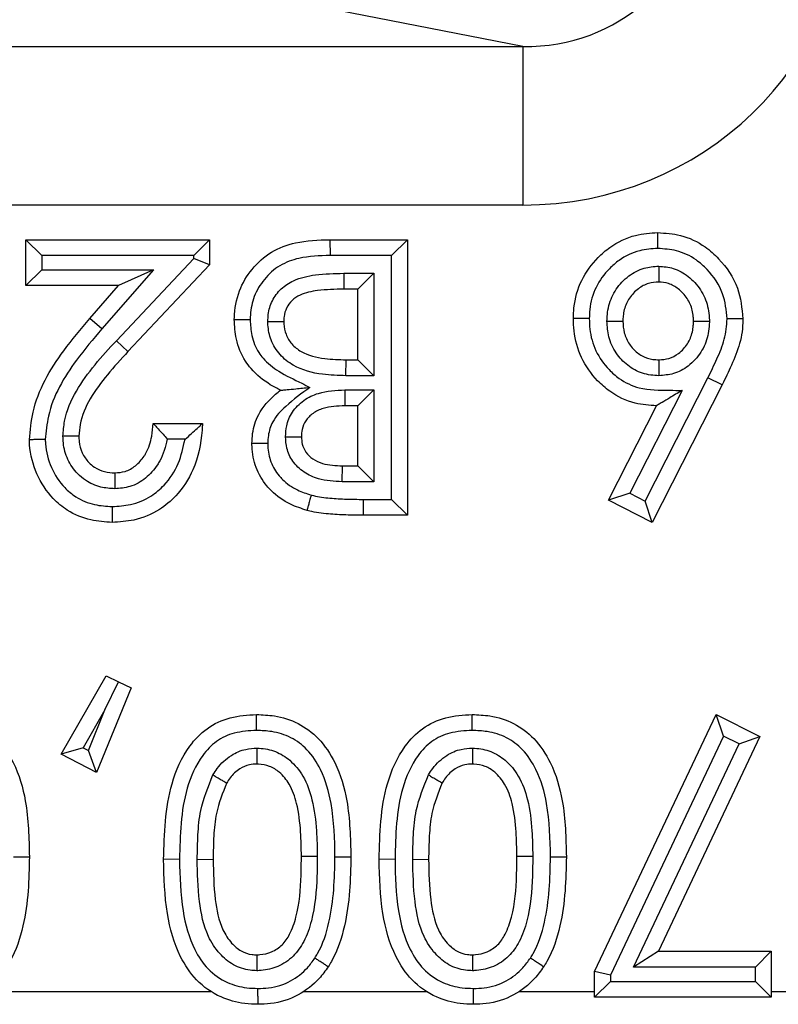
# Model space of a CAD drawing. Units: inches. Extents: x 0.5 to 8, y 0.3 to 10.7.
# Drawn here: x 2.6 to 2.7, y 5.1 to 5.2 of the extents above; entities that cross this region are included whole.
import ezdxf

# ---------------------------------------------------------------- set-up
doc = ezdxf.new("R2010")
doc.units = ezdxf.units.IN
doc.header["$MEASUREMENT"] = 0

msp = doc.modelspace()

# ---------------------------------------------------------------- linework, layer by layer
at = {"color": 7, "linetype": 'Continuous', "lineweight": 25}
for p, q in [((2.671988, 5.200828), (2.654737, 5.204202)), ((2.548896, 5.200828), (2.671988, 5.200828)), ((2.671988, 5.200828), (2.671988, 5.190842)), ((2.671988, 5.190842), (2.567851, 5.190842)), ((2.641677, 5.187658), (2.640677, 5.188658)), ((2.640677, 5.188658), (2.652251, 5.188658)), ((2.640677, 5.185765), (2.640677, 5.188658)), ((2.652251, 5.188658), (2.651251, 5.187658)), ((2.652251, 5.188658), (2.652251, 5.18708)), ((2.659832, 5.188658), (2.659845, 5.187658)), ((2.659832, 5.188658), (2.664715, 5.188658)), ((2.664715, 5.188658), (2.663715, 5.187658)), ((2.664715, 5.188658), (2.664715, 5.171297)), ((2.641677, 5.187658), (2.641677, 5.186765)), ((2.651251, 5.187658), (2.641677, 5.187658)), ((2.651251, 5.187476), (2.651251, 5.187658)), ((2.663715, 5.187658), (2.659845, 5.187658)), ((2.663715, 5.172297), (2.663715, 5.187658)), ((2.646382, 5.182294), (2.651251, 5.187476)), ((2.652251, 5.18708), (2.647111, 5.181609)), ((2.652251, 5.18708), (2.651251, 5.187476)), ((2.641677, 5.186765), (2.640677, 5.185765)), ((2.641677, 5.186765), (2.648719, 5.186765)), ((2.648719, 5.186765), (2.645462, 5.183032)), ((2.648719, 5.186765), (2.646519, 5.185765)), ((2.660702, 5.186542), (2.662599, 5.186542)), ((2.660702, 5.186542), (2.660702, 5.185542)), ((2.661599, 5.185542), (2.662599, 5.186542)), ((2.662599, 5.186542), (2.662599, 5.180091)), ((2.646519, 5.185765), (2.640677, 5.185765)), ((2.644707, 5.183689), (2.646519, 5.185765)), ((2.661599, 5.185542), (2.660702, 5.185542)), ((2.661599, 5.181091), (2.661599, 5.185542)), ((2.645462, 5.183032), (2.644707, 5.183689)), ((2.647111, 5.181609), (2.646382, 5.182294)), ((2.660845, 5.180091), (2.660855, 5.181091)), ((2.660855, 5.181091), (2.661599, 5.181091)), ((2.661599, 5.181091), (2.662599, 5.180091)), ((2.662599, 5.180091), (2.660845, 5.180091)), ((2.679704, 5.172196), (2.683655, 5.179959)), ((2.684552, 5.179519), (2.683655, 5.179959)), ((2.660771, 5.179197), (2.662599, 5.179197)), ((2.660771, 5.179197), (2.660771, 5.178197)), ((2.661599, 5.178197), (2.662599, 5.179197)), ((2.662599, 5.179197), (2.662599, 5.173413)), ((2.68202, 5.179156), (2.67873, 5.172689)), ((2.684552, 5.179519), (2.680143, 5.170852)), ((2.661599, 5.178197), (2.660771, 5.178197)), ((2.661599, 5.174413), (2.661599, 5.178197)), ((2.677385, 5.17225), (2.68041, 5.178197)), ((2.64869, 5.177084), (2.651806, 5.177084)), ((2.650704, 5.176084), (2.649587, 5.176084)), ((2.660614, 5.173413), (2.660622, 5.174413)), ((2.660622, 5.174413), (2.661599, 5.174413)), ((2.661599, 5.174413), (2.662599, 5.173413)), ((2.662599, 5.173413), (2.660614, 5.173413)), ((2.661933, 5.172297), (2.663715, 5.172297)), ((2.661933, 5.172297), (2.661933, 5.171297)), ((2.663715, 5.172297), (2.664715, 5.171297)), ((2.67873, 5.172689), (2.677385, 5.17225)), ((2.680143, 5.170852), (2.677385, 5.17225)), ((2.67873, 5.172689), (2.679704, 5.172196)), ((2.680143, 5.170852), (2.679704, 5.172196)), ((2.664715, 5.171297), (2.661933, 5.171297)), ((2.642902, 5.156239), (2.64574, 5.161192)), ((2.64574, 5.161192), (2.646523, 5.160811)), ((2.647305, 5.16043), (2.645128, 5.155088)), ((2.645657, 5.159034), (2.646523, 5.160811)), ((2.646523, 5.160811), (2.647305, 5.16043)), ((2.645657, 5.159034), (2.644289, 5.156648)), ((2.644615, 5.156479), (2.645657, 5.159034)), ((2.676512, 5.142554), (2.68417, 5.158743)), ((2.684635, 5.157389), (2.68417, 5.158743)), ((2.68417, 5.158743), (2.686931, 5.157352)), ((2.684635, 5.157389), (2.677512, 5.14233)), ((2.686931, 5.157352), (2.680532, 5.14383)), ((2.68561, 5.156898), (2.684635, 5.157389)), ((2.68561, 5.156898), (2.686931, 5.157352)), ((2.644289, 5.156648), (2.642902, 5.156239)), ((2.644289, 5.156648), (2.644615, 5.156479)), ((2.678953, 5.14283), (2.68561, 5.156898)), ((2.645128, 5.155088), (2.642902, 5.156239)), ((2.645128, 5.155088), (2.644615, 5.156479)), ((2.639899, 5.149782), (2.640899, 5.149788)), ((2.650357, 5.14963), (2.649357, 5.149624)), ((2.651473, 5.149635), (2.652473, 5.149624)), ((2.660154, 5.149782), (2.661154, 5.149788)), ((2.663935, 5.14963), (2.662935, 5.149624)), ((2.665051, 5.149635), (2.666051, 5.149624)), ((2.673731, 5.149782), (2.674731, 5.149788)), ((2.680532, 5.14383), (2.678953, 5.14283)), ((2.680532, 5.14383), (2.687641, 5.14383)), ((2.687641, 5.14383), (2.686641, 5.14283)), ((2.687641, 5.14383), (2.687641, 5.140937)), ((2.676512, 5.140937), (2.676512, 5.142554)), ((2.677512, 5.14233), (2.676512, 5.142554)), ((2.686641, 5.14283), (2.678953, 5.14283)), ((2.686641, 5.141937), (2.686641, 5.14283)), ((2.677512, 5.141937), (2.676512, 5.140937)), ((2.677512, 5.14233), (2.677512, 5.141937)), ((2.677512, 5.141937), (2.686641, 5.141937)), ((2.687641, 5.140937), (2.686641, 5.141937)), ((2.637926, 5.14129), (2.652339, 5.14129)), ((2.658181, 5.14129), (2.665917, 5.14129)), ((2.671758, 5.14129), (2.676512, 5.14129)), ((2.687641, 5.14129), (2.700825, 5.14129)), ((2.687641, 5.140937), (2.676512, 5.140937))]:
    msp.add_line(p, q, dxfattribs=at)
for major_axis, ratio in [((0.010879, -0.002128), 0.902109), ((0.020347, -0.00398), 0.964691)]:
    msp.add_ellipse((2.671707, 5.210869), major_axis=major_axis, ratio=ratio, start_param=4.912425, end_param=6.469675, dxfattribs=at)
for points, knots in [([(2.675176, 5.183699), (2.675183, 5.183923), (2.675208, 5.184744), (2.675603, 5.186137), (2.676517, 5.187379), (2.677662, 5.188368), (2.678952, 5.188999), (2.68002, 5.189072), (2.68049, 5.189104)], [0, 0, 0, 0, 0.079779, 0.293368, 0.503676, 0.620162, 0.832534, 1, 1, 1, 1]), ([(2.680493, 5.188103), (2.680493, 5.188139), (2.680493, 5.188213), (2.680492, 5.188396), (2.680492, 5.188644), (2.680491, 5.188898), (2.68049, 5.18907), (2.68049, 5.189093), (2.68049, 5.189104)], [0, 0, 0, 0, 0.0678057, 0.1415967, 0.3562519, 0.5708518, 0.7854254, 1, 1, 1, 1]), ([(2.68049, 5.189104), (2.680971, 5.189071), (2.682027, 5.189), (2.683359, 5.188365), (2.68461, 5.187243), (2.685652, 5.185731), (2.685793, 5.184335), (2.68586, 5.183675)], [0, 0, 0, 0, 0.170297, 0.373872, 0.507685, 0.767307, 1, 1, 1, 1]), ([(2.653809, 5.183633), (2.65381, 5.183667), (2.653834, 5.184278), (2.65402, 5.185421), (2.654883, 5.186855), (2.656098, 5.187952), (2.657834, 5.188597), (2.659103, 5.188636), (2.659832, 5.188658)], [0, 0, 0, 0, 0.011668, 0.207777, 0.384563, 0.57056, 0.753363, 1, 1, 1, 1]), ([(2.659845, 5.187658), (2.659185, 5.187641), (2.658092, 5.187613), (2.656632, 5.187085), (2.655664, 5.186204), (2.655014, 5.185123), (2.654835, 5.184238), (2.654814, 5.183746), (2.65481, 5.183643), (2.654809, 5.183619)], [0, 0, 0, 0, 0.27014, 0.447164, 0.625016, 0.797463, 0.957807, 0.989769, 1, 1, 1, 1]), ([(2.680493, 5.188103), (2.680109, 5.188078), (2.679246, 5.188022), (2.678199, 5.18751), (2.67727, 5.186705), (2.676522, 5.185695), (2.676201, 5.184558), (2.676182, 5.183887), (2.676177, 5.183699)], [0, 0, 0, 0, 0.167914, 0.37662, 0.495116, 0.70597, 0.917568, 1, 1, 1, 1]), ([(2.68486, 5.183671), (2.684806, 5.184209), (2.684692, 5.185357), (2.68383, 5.186594), (2.682816, 5.187509), (2.681738, 5.188022), (2.680888, 5.188077), (2.680493, 5.188103)], [0, 0, 0, 0, 0.232847, 0.496276, 0.630459, 0.828614, 1, 1, 1, 1]), ([(2.655925, 5.183505), (2.655929, 5.183653), (2.655944, 5.184099), (2.65617, 5.184838), (2.656726, 5.185592), (2.657663, 5.186204), (2.659037, 5.186505), (2.660108, 5.186529), (2.660702, 5.186542)], [0, 0, 0, 0, 0.069445, 0.208406, 0.353731, 0.498511, 0.722199, 1, 1, 1, 1]), ([(2.677291, 5.183519), (2.677297, 5.183661), (2.677317, 5.184179), (2.677538, 5.185066), (2.678086, 5.185868), (2.67878, 5.186491), (2.679568, 5.18691), (2.680239, 5.186964), (2.680551, 5.186989)], [0, 0, 0, 0, 0.080516, 0.294567, 0.508737, 0.620494, 0.823567, 1, 1, 1, 1]), ([(2.680551, 5.186989), (2.680551, 5.186967), (2.68055, 5.186893), (2.68055, 5.186708), (2.68055, 5.186446), (2.68055, 5.186193), (2.68055, 5.186021), (2.68055, 5.185999), (2.68055, 5.185988)], [0, 0, 0, 0, 0.042517, 0.1425926, 0.3572982, 0.5716439, 0.785819, 1, 1, 1, 1]), ([(2.680551, 5.186989), (2.680863, 5.186961), (2.681528, 5.186901), (2.682294, 5.186464), (2.682971, 5.185834), (2.683516, 5.185023), (2.683719, 5.184145), (2.68374, 5.183645), (2.683745, 5.183526)], [0, 0, 0, 0, 0.178857, 0.381332, 0.491755, 0.711483, 0.931444, 1, 1, 1, 1]), ([(2.68055, 5.185988), (2.680334, 5.185971), (2.679878, 5.185936), (2.679337, 5.185646), (2.678857, 5.185214), (2.678467, 5.184648), (2.678312, 5.184011), (2.678297, 5.183632), (2.678292, 5.183522)], [0, 0, 0, 0, 0.17289, 0.367177, 0.480721, 0.693807, 0.910746, 1, 1, 1, 1]), ([(2.682744, 5.183522), (2.68274, 5.183615), (2.682725, 5.183981), (2.682583, 5.184615), (2.682191, 5.185191), (2.68172, 5.185631), (2.681202, 5.185932), (2.680757, 5.18597), (2.68055, 5.185988)], [0, 0, 0, 0, 0.076815, 0.300877, 0.523355, 0.636567, 0.830566, 1, 1, 1, 1]), ([(2.660702, 5.185542), (2.660153, 5.18553), (2.659225, 5.185509), (2.658096, 5.185282), (2.65743, 5.184855), (2.657076, 5.184373), (2.656936, 5.1839), (2.656928, 5.183611), (2.656925, 5.183511)], [0, 0, 0, 0, 0.340644, 0.575375, 0.701124, 0.821125, 0.938321, 1, 1, 1, 1]), ([(2.640899, 5.176058), (2.640953, 5.176642), (2.641138, 5.178669), (2.642655, 5.181275), (2.644147, 5.183029), (2.644707, 5.183689)], [0, 0, 0, 0, 0.2013169, 0.6997381, 1, 1, 1, 1]), ([(2.653809, 5.183633), (2.65382, 5.183633), (2.653842, 5.183633), (2.654014, 5.18363), (2.654268, 5.183626), (2.654518, 5.183623), (2.654702, 5.18362), (2.654776, 5.183619), (2.654809, 5.183619)], [0, 0, 0, 0, 0.214552, 0.429104, 0.643689, 0.858347, 0.936691, 1, 1, 1, 1]), ([(2.656723, 5.179171), (2.656506, 5.179284), (2.655824, 5.179641), (2.655053, 5.180263), (2.654321, 5.181246), (2.65388, 5.182302), (2.653831, 5.183218), (2.653809, 5.183633)], [0, 0, 0, 0, 0.129921, 0.409038, 0.51506, 0.779882, 1, 1, 1, 1]), ([(2.654809, 5.183619), (2.654827, 5.183283), (2.654864, 5.182559), (2.655207, 5.181732), (2.655782, 5.18096), (2.656686, 5.180259), (2.657745, 5.179777), (2.658402, 5.179438), (2.658571, 5.179351)], [0, 0, 0, 0, 0.164701, 0.354836, 0.428113, 0.636857, 0.906305, 1, 1, 1, 1]), ([(2.655925, 5.183505), (2.655962, 5.183505), (2.656035, 5.183505), (2.656219, 5.183507), (2.656466, 5.183508), (2.656719, 5.18351), (2.656892, 5.183511), (2.656914, 5.183511), (2.656925, 5.183511)], [0, 0, 0, 0, 0.0705779, 0.1415705, 0.3562247, 0.5708313, 0.7854152, 1, 1, 1, 1]), ([(2.660845, 5.180091), (2.660353, 5.180105), (2.659221, 5.180136), (2.65773, 5.18052), (2.656645, 5.181381), (2.656088, 5.182289), (2.655937, 5.183041), (2.655926, 5.183435), (2.655925, 5.183505)], [0, 0, 0, 0, 0.21928, 0.505278, 0.664501, 0.824468, 0.969203, 1, 1, 1, 1]), ([(2.656925, 5.183511), (2.656926, 5.183457), (2.656933, 5.183181), (2.657034, 5.182669), (2.657415, 5.182051), (2.658218, 5.181419), (2.659442, 5.18113), (2.660405, 5.181103), (2.660855, 5.181091)], [0, 0, 0, 0, 0.031331, 0.159689, 0.295993, 0.441714, 0.739161, 1, 1, 1, 1]), ([(2.68041, 5.178197), (2.679957, 5.178227), (2.678916, 5.178295), (2.677637, 5.17892), (2.676493, 5.179921), (2.6756, 5.18118), (2.675211, 5.182594), (2.675185, 5.183438), (2.675176, 5.183699)], [0, 0, 0, 0, 0.1607398, 0.3688365, 0.4897406, 0.6999772, 0.9072725, 1, 1, 1, 1]), ([(2.676177, 5.183699), (2.676143, 5.183699), (2.676069, 5.183699), (2.675885, 5.183699), (2.675636, 5.183699), (2.675382, 5.183699), (2.675209, 5.183699), (2.675187, 5.183699), (2.675176, 5.183699)], [0, 0, 0, 0, 0.065207, 0.141628, 0.356284, 0.570876, 0.785438, 1, 1, 1, 1]), ([(2.676177, 5.183699), (2.676183, 5.183476), (2.676205, 5.182775), (2.676522, 5.181612), (2.677255, 5.180587), (2.678176, 5.179775), (2.67947, 5.17916), (2.680862, 5.179192), (2.681762, 5.179164), (2.68202, 5.179156)], [0, 0, 0, 0, 0.078932, 0.247904, 0.417, 0.516741, 0.680869, 0.908592, 1, 1, 1, 1]), ([(2.677291, 5.183519), (2.677317, 5.183519), (2.677391, 5.183519), (2.677575, 5.18352), (2.677833, 5.183521), (2.678087, 5.183521), (2.678259, 5.183522), (2.678281, 5.183522), (2.678292, 5.183522)], [0, 0, 0, 0, 0.0485567, 0.1421045, 0.3567866, 0.5712569, 0.7856267, 1, 1, 1, 1]), ([(2.680561, 5.18009), (2.680389, 5.180097), (2.679865, 5.18012), (2.679013, 5.180403), (2.678303, 5.180956), (2.677742, 5.181668), (2.677358, 5.182488), (2.677313, 5.183191), (2.677291, 5.183519)], [0, 0, 0, 0, 0.097714, 0.298447, 0.498833, 0.600833, 0.814001, 1, 1, 1, 1]), ([(2.678292, 5.183522), (2.678307, 5.183277), (2.678337, 5.182769), (2.678612, 5.182181), (2.679003, 5.181686), (2.679486, 5.181306), (2.680072, 5.181111), (2.680433, 5.181096), (2.68056, 5.181091)], [0, 0, 0, 0, 0.197623, 0.409208, 0.511764, 0.707556, 0.897288, 1, 1, 1, 1]), ([(2.68056, 5.181091), (2.680772, 5.181106), (2.681216, 5.181137), (2.681744, 5.181425), (2.682216, 5.181859), (2.682593, 5.182445), (2.682729, 5.183071), (2.682741, 5.183432), (2.682744, 5.183522)], [0, 0, 0, 0, 0.173758, 0.363773, 0.481197, 0.702061, 0.925854, 1, 1, 1, 1]), ([(2.683745, 5.183526), (2.683741, 5.183411), (2.683724, 5.182917), (2.683531, 5.182047), (2.682998, 5.181216), (2.682311, 5.180587), (2.681531, 5.180165), (2.680873, 5.180114), (2.680561, 5.18009)], [0, 0, 0, 0, 0.066196, 0.285147, 0.504152, 0.622737, 0.821012, 1, 1, 1, 1]), ([(2.682744, 5.183522), (2.682755, 5.183522), (2.682777, 5.183522), (2.682949, 5.183523), (2.683203, 5.183524), (2.68346, 5.183525), (2.683645, 5.183525), (2.683719, 5.183526), (2.683745, 5.183526)], [0, 0, 0, 0, 0.21441, 0.428817, 0.64331, 0.857988, 0.949671, 1, 1, 1, 1]), ([(2.683655, 5.179959), (2.683844, 5.180354), (2.684221, 5.181144), (2.684752, 5.182359), (2.684824, 5.183235), (2.68486, 5.183671)], [0, 0, 0, 0, 0.334429, 0.669213, 1, 1, 1, 1]), ([(2.68586, 5.183675), (2.68586, 5.183651), (2.685851, 5.183129), (2.685712, 5.182113), (2.685158, 5.180776), (2.684749, 5.179927), (2.684552, 5.179519)], [0, 0, 0, 0, 0.016231, 0.356348, 0.690364, 1, 1, 1, 1]), ([(2.68586, 5.183675), (2.685849, 5.183675), (2.685827, 5.183675), (2.685655, 5.183674), (2.685401, 5.183673), (2.685154, 5.183672), (2.68497, 5.183671), (2.684897, 5.183671), (2.68486, 5.183671)], [0, 0, 0, 0, 0.214584, 0.429168, 0.643774, 0.858428, 0.929738, 1, 1, 1, 1]), ([(2.645462, 5.183032), (2.644919, 5.182394), (2.643527, 5.180757), (2.642118, 5.178376), (2.641947, 5.176561), (2.6419, 5.176065)], [0, 0, 0, 0, 0.31678, 0.8129, 1, 1, 1, 1]), ([(2.643014, 5.176283), (2.643038, 5.176599), (2.64311, 5.177596), (2.643801, 5.179166), (2.645006, 5.180804), (2.645923, 5.181797), (2.646382, 5.182294)], [0, 0, 0, 0, 0.134561, 0.424518, 0.712245, 1, 1, 1, 1]), ([(2.647111, 5.181609), (2.646669, 5.181131), (2.645805, 5.180197), (2.644704, 5.178709), (2.644094, 5.177354), (2.644034, 5.176526), (2.644015, 5.176278)], [0, 0, 0, 0, 0.3099672, 0.6055978, 0.8818406, 1, 1, 1, 1]), ([(2.68056, 5.181091), (2.68056, 5.18108), (2.68056, 5.181058), (2.68056, 5.180885), (2.68056, 5.180632), (2.68056, 5.180374), (2.680561, 5.180189), (2.680561, 5.180115), (2.680561, 5.18009)], [0, 0, 0, 0, 0.214378, 0.428752, 0.643225, 0.857907, 0.95124, 1, 1, 1, 1]), ([(2.654922, 5.175825), (2.65493, 5.176032), (2.654954, 5.176657), (2.655324, 5.17781), (2.656076, 5.178665), (2.656619, 5.179089), (2.656723, 5.179171)], [0, 0, 0, 0, 0.157541, 0.475259, 0.89907, 1, 1, 1, 1]), ([(2.658571, 5.179351), (2.658053, 5.178971), (2.657193, 5.178342), (2.656222, 5.177329), (2.655945, 5.176451), (2.655928, 5.175982), (2.655922, 5.175816)], [0, 0, 0, 0, 0.418654, 0.694873, 0.892301, 1, 1, 1, 1]), ([(2.656723, 5.179171), (2.65673, 5.179172), (2.656746, 5.179173), (2.656886, 5.179187), (2.657191, 5.179217), (2.657764, 5.179272), (2.658266, 5.179321), (2.658563, 5.17935), (2.658571, 5.179351)], [0, 0, 0, 0, 0.084038, 0.186372, 0.340284, 0.608359, 0.989479, 1, 1, 1, 1]), ([(2.657037, 5.176247), (2.65705, 5.176474), (2.657083, 5.177013), (2.657438, 5.177848), (2.658152, 5.178579), (2.659302, 5.179121), (2.66021, 5.179168), (2.660771, 5.179197)], [0, 0, 0, 0, 0.127152, 0.301899, 0.495333, 0.687725, 1, 1, 1, 1]), ([(2.68202, 5.179156), (2.682013, 5.179152), (2.681752, 5.178996), (2.681312, 5.178735), (2.680814, 5.178438), (2.68055, 5.17828), (2.68043, 5.178209), (2.680416, 5.178201), (2.68041, 5.178197)], [0, 0, 0, 0, 0.01048, 0.396772, 0.663921, 0.81628, 0.917212, 1, 1, 1, 1]), ([(2.660771, 5.178197), (2.66031, 5.178177), (2.659609, 5.178147), (2.65876, 5.177759), (2.658292, 5.177287), (2.658065, 5.176749), (2.658046, 5.1764), (2.658038, 5.176243)], [0, 0, 0, 0, 0.36199, 0.549651, 0.724351, 0.876036, 1, 1, 1, 1]), ([(2.651806, 5.177084), (2.651798, 5.17694), (2.651742, 5.175946), (2.651398, 5.174293), (2.650322, 5.172613), (2.649022, 5.171526), (2.647615, 5.170936), (2.646572, 5.170878), (2.646109, 5.170852)], [0, 0, 0, 0, 0.046218, 0.317283, 0.52656, 0.668528, 0.852786, 1, 1, 1, 1]), ([(2.646286, 5.173968), (2.646503, 5.173985), (2.646971, 5.174022), (2.647632, 5.174401), (2.648028, 5.174852), (2.648401, 5.175469), (2.648626, 5.176169), (2.648671, 5.176816), (2.64869, 5.177084)], [0, 0, 0, 0, 0.148001, 0.319954, 0.506403, 0.554787, 0.814992, 1, 1, 1, 1]), ([(2.64869, 5.177084), (2.648697, 5.177077), (2.648711, 5.177062), (2.648825, 5.176943), (2.649027, 5.17673), (2.649294, 5.176431), (2.649493, 5.176197), (2.649582, 5.17609), (2.649587, 5.176084)], [0, 0, 0, 0, 0.146926, 0.293193, 0.499066, 0.774151, 0.987438, 1, 1, 1, 1]), ([(2.650704, 5.176084), (2.650709, 5.176089), (2.650848, 5.176207), (2.651119, 5.176443), (2.651449, 5.176748), (2.651666, 5.176952), (2.651784, 5.177064), (2.651798, 5.177077), (2.651806, 5.177084)], [0, 0, 0, 0, 0.011715, 0.277041, 0.545873, 0.734971, 0.867149, 1, 1, 1, 1]), ([(2.6419, 5.176065), (2.641867, 5.176064), (2.641794, 5.176064), (2.64161, 5.176063), (2.641358, 5.176061), (2.641105, 5.17606), (2.640932, 5.176059), (2.64091, 5.176058), (2.640899, 5.176058)], [0, 0, 0, 0, 0.061623, 0.14168, 0.356339, 0.570918, 0.785458, 1, 1, 1, 1]), ([(2.646109, 5.170852), (2.645662, 5.170878), (2.644674, 5.170936), (2.643383, 5.171485), (2.642184, 5.172471), (2.641285, 5.173871), (2.640925, 5.175211), (2.640903, 5.17595), (2.640899, 5.176058)], [0, 0, 0, 0, 0.163662, 0.361506, 0.501719, 0.729021, 0.960063, 1, 1, 1, 1]), ([(2.6419, 5.176065), (2.641902, 5.175972), (2.64192, 5.175373), (2.642219, 5.174283), (2.642939, 5.173148), (2.643903, 5.172355), (2.644943, 5.171917), (2.645743, 5.171873), (2.646114, 5.171852)], [0, 0, 0, 0, 0.041747, 0.271537, 0.501594, 0.63858, 0.832402, 1, 1, 1, 1]), ([(2.646279, 5.172967), (2.645981, 5.172987), (2.645332, 5.17303), (2.644527, 5.173402), (2.643812, 5.173997), (2.643268, 5.174784), (2.643037, 5.175636), (2.643019, 5.176139), (2.643014, 5.176283)], [0, 0, 0, 0, 0.172349, 0.373916, 0.499954, 0.708417, 0.91666, 1, 1, 1, 1]), ([(2.644015, 5.176278), (2.644004, 5.176278), (2.643982, 5.176278), (2.64381, 5.176279), (2.643556, 5.17628), (2.643299, 5.176282), (2.643115, 5.176283), (2.643041, 5.176283), (2.643014, 5.176283)], [0, 0, 0, 0, 0.2144025, 0.428802, 0.6432912, 0.8579695, 0.9500483, 1, 1, 1, 1]), ([(2.644015, 5.176278), (2.644019, 5.176168), (2.644031, 5.175809), (2.644192, 5.175214), (2.644567, 5.174673), (2.645053, 5.174267), (2.645614, 5.174008), (2.646068, 5.173981), (2.646286, 5.173968)], [0, 0, 0, 0, 0.091123, 0.297031, 0.501134, 0.625816, 0.81958, 1, 1, 1, 1]), ([(2.646114, 5.171852), (2.646502, 5.171873), (2.647357, 5.17192), (2.648507, 5.172399), (2.649559, 5.173286), (2.650362, 5.174515), (2.650591, 5.175566), (2.650704, 5.176084)], [0, 0, 0, 0, 0.169736, 0.373609, 0.531529, 0.768765, 1, 1, 1, 1]), ([(2.649587, 5.176084), (2.649465, 5.175614), (2.649319, 5.17505), (2.648824, 5.174237), (2.648258, 5.173597), (2.647299, 5.173051), (2.646601, 5.172994), (2.646279, 5.172967)], [0, 0, 0, 0, 0.292148, 0.350771, 0.577488, 0.805652, 1, 1, 1, 1]), ([(2.660614, 5.173413), (2.660104, 5.173439), (2.65926, 5.173482), (2.65817, 5.173969), (2.657467, 5.174651), (2.657086, 5.175462), (2.657052, 5.176003), (2.657037, 5.176247)], [0, 0, 0, 0, 0.296217, 0.490046, 0.684575, 0.857906, 1, 1, 1, 1]), ([(2.657037, 5.176247), (2.657061, 5.176246), (2.657136, 5.176246), (2.65732, 5.176245), (2.657579, 5.176244), (2.657832, 5.176244), (2.658005, 5.176243), (2.658027, 5.176243), (2.658038, 5.176243)], [0, 0, 0, 0, 0.047379, 0.142176, 0.356862, 0.571314, 0.785655, 1, 1, 1, 1]), ([(2.658038, 5.176243), (2.658047, 5.176084), (2.658065, 5.175744), (2.658304, 5.175236), (2.658756, 5.174806), (2.659549, 5.174458), (2.660198, 5.174431), (2.660622, 5.174413)], [0, 0, 0, 0, 0.132559, 0.285031, 0.458797, 0.646802, 1, 1, 1, 1]), ([(2.655922, 5.175816), (2.655889, 5.175816), (2.655815, 5.175817), (2.655632, 5.175819), (2.655381, 5.175821), (2.655127, 5.175824), (2.654955, 5.175825), (2.654933, 5.175825), (2.654922, 5.175825)], [0, 0, 0, 0, 0.062591, 0.141663, 0.356322, 0.570905, 0.785452, 1, 1, 1, 1]), ([(2.658393, 5.171607), (2.65804, 5.171719), (2.657213, 5.171983), (2.656373, 5.17258), (2.655648, 5.17338), (2.655107, 5.174282), (2.654931, 5.175246), (2.654923, 5.175758), (2.654922, 5.175825)], [0, 0, 0, 0, 0.188214, 0.441081, 0.51093, 0.738835, 0.965761, 1, 1, 1, 1]), ([(2.655922, 5.175816), (2.655923, 5.175763), (2.655929, 5.175373), (2.65606, 5.174641), (2.656473, 5.17396), (2.657028, 5.173346), (2.657697, 5.172875), (2.658358, 5.172666), (2.65865, 5.172573)], [0, 0, 0, 0, 0.0346727, 0.2562078, 0.4774416, 0.546259, 0.7995717, 1, 1, 1, 1]), ([(2.646286, 5.173968), (2.646286, 5.173957), (2.646286, 5.173935), (2.646285, 5.173763), (2.646283, 5.173509), (2.646281, 5.173252), (2.64628, 5.173068), (2.64628, 5.172994), (2.646279, 5.172967)], [0, 0, 0, 0, 0.21441, 0.428817, 0.643311, 0.857989, 0.94965, 1, 1, 1, 1]), ([(2.65865, 5.172573), (2.658635, 5.172518), (2.658616, 5.172446), (2.658569, 5.17227), (2.658511, 5.172051), (2.658445, 5.171806), (2.658401, 5.171639), (2.658395, 5.171618), (2.658393, 5.171607)], [0, 0, 0, 0, 0.110005, 0.14138, 0.356043, 0.570698, 0.785349, 1, 1, 1, 1]), ([(2.65865, 5.172573), (2.658699, 5.172561), (2.659087, 5.17246), (2.659835, 5.172366), (2.660883, 5.172308), (2.661583, 5.172301), (2.661933, 5.172297)], [0, 0, 0, 0, 0.04581, 0.364125, 0.682047, 1, 1, 1, 1]), ([(2.646114, 5.171852), (2.646114, 5.171818), (2.646114, 5.171744), (2.646113, 5.17156), (2.646111, 5.171311), (2.64611, 5.171058), (2.646109, 5.170885), (2.646109, 5.170863), (2.646109, 5.170852)], [0, 0, 0, 0, 0.0668059, 0.141608, 0.3562638, 0.5708608, 0.7854299, 1, 1, 1, 1]), ([(2.661933, 5.171297), (2.661569, 5.171301), (2.660837, 5.171308), (2.659708, 5.171371), (2.658888, 5.171479), (2.658448, 5.171593), (2.658393, 5.171607)], [0, 0, 0, 0, 0.306298, 0.616917, 0.951924, 1, 1, 1, 1]), ([(2.634963, 5.158743), (2.635338, 5.158728), (2.636236, 5.15869), (2.637625, 5.158256), (2.638976, 5.157234), (2.640082, 5.155551), (2.640827, 5.152992), (2.640873, 5.150968), (2.640899, 5.149788)], [0, 0, 0, 0, 0.0923786, 0.2213513, 0.3517293, 0.5023915, 0.7098547, 1, 1, 1, 1]), ([(2.649357, 5.149624), (2.6494, 5.151237), (2.649466, 5.15373), (2.650704, 5.15653), (2.652052, 5.157944), (2.653556, 5.158646), (2.654655, 5.15871), (2.655217, 5.158743)], [0, 0, 0, 0, 0.391421, 0.605165, 0.731884, 0.862934, 1, 1, 1, 1]), ([(2.655217, 5.157743), (2.655217, 5.157784), (2.655217, 5.157858), (2.655217, 5.158041), (2.655217, 5.158284), (2.655217, 5.158538), (2.655217, 5.15871), (2.655217, 5.158732), (2.655217, 5.158743)], [0, 0, 0, 0, 0.079283, 0.141508, 0.35616, 0.570783, 0.785391, 1, 1, 1, 1]), ([(2.655217, 5.158743), (2.655592, 5.158728), (2.65649, 5.15869), (2.657879, 5.158256), (2.659231, 5.157234), (2.660337, 5.155551), (2.661082, 5.152992), (2.661127, 5.150968), (2.661154, 5.149788)], [0, 0, 0, 0, 0.0923786, 0.2213513, 0.3517293, 0.5023915, 0.7098547, 1, 1, 1, 1]), ([(2.662935, 5.149624), (2.662977, 5.151237), (2.663043, 5.15373), (2.664281, 5.15653), (2.66563, 5.157944), (2.667133, 5.158646), (2.668233, 5.15871), (2.668795, 5.158743)], [0, 0, 0, 0, 0.391421, 0.605165, 0.731884, 0.862934, 1, 1, 1, 1]), ([(2.668794, 5.157743), (2.668794, 5.157784), (2.668794, 5.157858), (2.668794, 5.158041), (2.668795, 5.158284), (2.668795, 5.158538), (2.668795, 5.15871), (2.668795, 5.158732), (2.668795, 5.158743)], [0, 0, 0, 0, 0.079283, 0.141508, 0.35616, 0.570783, 0.785391, 1, 1, 1, 1]), ([(2.668795, 5.158743), (2.669169, 5.158728), (2.670068, 5.15869), (2.671457, 5.158256), (2.672808, 5.157234), (2.673914, 5.155551), (2.674659, 5.152992), (2.674705, 5.150968), (2.674731, 5.149788)], [0, 0, 0, 0, 0.092379, 0.221351, 0.351729, 0.502392, 0.709855, 1, 1, 1, 1]), ([(2.655217, 5.157743), (2.654743, 5.157717), (2.653852, 5.157668), (2.652638, 5.15711), (2.651534, 5.155938), (2.650445, 5.153428), (2.650392, 5.151146), (2.650357, 5.14963)], [0, 0, 0, 0, 0.13265, 0.249162, 0.364917, 0.577989, 1, 1, 1, 1]), ([(2.660154, 5.149782), (2.660131, 5.150907), (2.660092, 5.152781), (2.659428, 5.155094), (2.658504, 5.156522), (2.657408, 5.157356), (2.656275, 5.157701), (2.655535, 5.15773), (2.655217, 5.157743)], [0, 0, 0, 0, 0.317384, 0.528295, 0.671649, 0.790765, 0.910141, 1, 1, 1, 1]), ([(2.668794, 5.157743), (2.66832, 5.157717), (2.667429, 5.157668), (2.666215, 5.15711), (2.665111, 5.155938), (2.664023, 5.153428), (2.66397, 5.151146), (2.663935, 5.14963)], [0, 0, 0, 0, 0.13265, 0.249162, 0.364917, 0.577989, 1, 1, 1, 1]), ([(2.673731, 5.149782), (2.673708, 5.150907), (2.673669, 5.152781), (2.673006, 5.155094), (2.672081, 5.156522), (2.670985, 5.157356), (2.669852, 5.157701), (2.669112, 5.15773), (2.668794, 5.157743)], [0, 0, 0, 0, 0.317384, 0.528295, 0.671649, 0.790765, 0.910141, 1, 1, 1, 1]), ([(2.652467, 5.154943), (2.652554, 5.155079), (2.652859, 5.155557), (2.653523, 5.156187), (2.654435, 5.156582), (2.655001, 5.156614), (2.655237, 5.156628)], [0, 0, 0, 0, 0.143195, 0.500922, 0.791364, 1, 1, 1, 1]), ([(2.655237, 5.156628), (2.655237, 5.156599), (2.655237, 5.156525), (2.655236, 5.156341), (2.655234, 5.156086), (2.655232, 5.155833), (2.655231, 5.15566), (2.655231, 5.155638), (2.655231, 5.155627)], [0, 0, 0, 0, 0.054927, 0.141836, 0.356505, 0.571043, 0.785521, 1, 1, 1, 1]), ([(2.655237, 5.156628), (2.655283, 5.156626), (2.655678, 5.156611), (2.656426, 5.156468), (2.657403, 5.155858), (2.658252, 5.154822), (2.658797, 5.153267), (2.659009, 5.151548), (2.659029, 5.150357), (2.659038, 5.149824)], [0, 0, 0, 0, 0.015684, 0.136379, 0.257019, 0.405285, 0.589192, 0.816428, 1, 1, 1, 1]), ([(2.666044, 5.154943), (2.666131, 5.155079), (2.666436, 5.155557), (2.667101, 5.156187), (2.668012, 5.156582), (2.668578, 5.156614), (2.668815, 5.156628)], [0, 0, 0, 0, 0.143195, 0.500922, 0.791364, 1, 1, 1, 1]), ([(2.668815, 5.156628), (2.668814, 5.156599), (2.668814, 5.156525), (2.668813, 5.156341), (2.668811, 5.156086), (2.66881, 5.155833), (2.668809, 5.15566), (2.668809, 5.155638), (2.668809, 5.155627)], [0, 0, 0, 0, 0.0549271, 0.1418365, 0.3565046, 0.5710434, 0.7855206, 1, 1, 1, 1]), ([(2.668815, 5.156628), (2.66886, 5.156626), (2.669255, 5.156611), (2.670004, 5.156468), (2.67098, 5.155858), (2.671829, 5.154822), (2.672374, 5.153267), (2.672587, 5.151548), (2.672606, 5.150357), (2.672615, 5.149824)], [0, 0, 0, 0, 0.015684, 0.136379, 0.257019, 0.405285, 0.589192, 0.816428, 1, 1, 1, 1]), ([(2.655231, 5.155627), (2.655072, 5.155619), (2.654695, 5.155599), (2.654076, 5.15533), (2.653615, 5.154885), (2.653396, 5.154541), (2.653329, 5.154434)], [0, 0, 0, 0, 0.202658, 0.4792125, 0.8391887, 1, 1, 1, 1]), ([(2.658038, 5.149823), (2.65803, 5.150332), (2.658011, 5.151445), (2.657824, 5.152986), (2.657381, 5.154295), (2.656741, 5.155084), (2.656049, 5.155522), (2.655535, 5.155615), (2.655262, 5.155626), (2.655231, 5.155627)], [0, 0, 0, 0, 0.213717, 0.467466, 0.649577, 0.785494, 0.885415, 0.986958, 1, 1, 1, 1]), ([(2.668809, 5.155627), (2.668649, 5.155619), (2.668272, 5.155599), (2.667653, 5.15533), (2.667193, 5.154885), (2.666974, 5.154541), (2.666906, 5.154434)], [0, 0, 0, 0, 0.202658, 0.4792125, 0.8391887, 1, 1, 1, 1]), ([(2.671615, 5.149823), (2.671607, 5.150332), (2.671589, 5.151445), (2.671402, 5.152986), (2.670958, 5.154295), (2.670318, 5.155084), (2.669626, 5.155522), (2.669112, 5.155615), (2.66884, 5.155626), (2.668809, 5.155627)], [0, 0, 0, 0, 0.213717, 0.467466, 0.649577, 0.785494, 0.885415, 0.986958, 1, 1, 1, 1]), ([(2.651473, 5.149635), (2.651483, 5.150146), (2.651503, 5.151167), (2.651669, 5.152987), (2.652165, 5.154203), (2.652467, 5.154943)], [0, 0, 0, 0, 0.28146, 0.563186, 1, 1, 1, 1]), ([(2.652467, 5.154943), (2.652493, 5.154927), (2.652557, 5.15489), (2.652715, 5.154796), (2.652933, 5.154667), (2.653152, 5.154539), (2.6533, 5.154451), (2.653319, 5.15444), (2.653329, 5.154434)], [0, 0, 0, 0, 0.0574601, 0.1417675, 0.3564319, 0.5709883, 0.7854932, 1, 1, 1, 1]), ([(2.665051, 5.149635), (2.66506, 5.150146), (2.66508, 5.151167), (2.665246, 5.152987), (2.665743, 5.154203), (2.666044, 5.154943)], [0, 0, 0, 0, 0.28146, 0.563186, 1, 1, 1, 1]), ([(2.666044, 5.154943), (2.66607, 5.154927), (2.666134, 5.15489), (2.666292, 5.154796), (2.666511, 5.154667), (2.666729, 5.154539), (2.666878, 5.154451), (2.666897, 5.15444), (2.666906, 5.154434)], [0, 0, 0, 0, 0.05746, 0.141767, 0.356432, 0.570988, 0.785493, 1, 1, 1, 1]), ([(2.653329, 5.154434), (2.653077, 5.153804), (2.652648, 5.152729), (2.652501, 5.151082), (2.652483, 5.150115), (2.652473, 5.149624)], [0, 0, 0, 0, 0.410575, 0.700723, 1, 1, 1, 1]), ([(2.666906, 5.154434), (2.666654, 5.153804), (2.666225, 5.152729), (2.666078, 5.151082), (2.66606, 5.150115), (2.666051, 5.149624)], [0, 0, 0, 0, 0.410575, 0.700723, 1, 1, 1, 1]), ([(2.655231, 5.143608), (2.655296, 5.143611), (2.655611, 5.143624), (2.656186, 5.143763), (2.656863, 5.144205), (2.657386, 5.144987), (2.657887, 5.146458), (2.65802, 5.14814), (2.658034, 5.149423), (2.658038, 5.149823)], [0, 0, 0, 0, 0.025748, 0.12496, 0.230042, 0.338029, 0.491199, 0.841491, 1, 1, 1, 1]), ([(2.659038, 5.149824), (2.659034, 5.149411), (2.659019, 5.148044), (2.658865, 5.146204), (2.658272, 5.144492), (2.657565, 5.143465), (2.656599, 5.14283), (2.655773, 5.14263), (2.655323, 5.142611), (2.655235, 5.142607)], [0, 0, 0, 0, 0.135676, 0.449577, 0.60057, 0.72602, 0.852057, 0.971008, 1, 1, 1, 1]), ([(2.658038, 5.149823), (2.658049, 5.149823), (2.658071, 5.149823), (2.658243, 5.149823), (2.658497, 5.149823), (2.658729, 5.149824), (2.658912, 5.149824), (2.658986, 5.149824), (2.659038, 5.149824)], [0, 0, 0, 0, 0.2146399, 0.4292796, 0.643925, 0.8585821, 0.8998598, 1, 1, 1, 1]), ([(2.668809, 5.143608), (2.668873, 5.143611), (2.669188, 5.143624), (2.669763, 5.143763), (2.67044, 5.144205), (2.670964, 5.144987), (2.671465, 5.146458), (2.671597, 5.14814), (2.671611, 5.149423), (2.671615, 5.149823)], [0, 0, 0, 0, 0.025748, 0.12496, 0.230042, 0.338029, 0.491199, 0.841491, 1, 1, 1, 1]), ([(2.672615, 5.149824), (2.672611, 5.149411), (2.672596, 5.148044), (2.672443, 5.146204), (2.67185, 5.144492), (2.671142, 5.143465), (2.670176, 5.14283), (2.66935, 5.14263), (2.6689, 5.142611), (2.668812, 5.142607)], [0, 0, 0, 0, 0.135676, 0.449577, 0.60057, 0.72602, 0.852057, 0.971008, 1, 1, 1, 1]), ([(2.671615, 5.149823), (2.671626, 5.149823), (2.671648, 5.149823), (2.671821, 5.149823), (2.672074, 5.149823), (2.672307, 5.149824), (2.672489, 5.149824), (2.672563, 5.149824), (2.672615, 5.149824)], [0, 0, 0, 0, 0.21464, 0.42928, 0.643925, 0.858582, 0.89986, 1, 1, 1, 1]), ([(2.640899, 5.149788), (2.640885, 5.149068), (2.640856, 5.147611), (2.640548, 5.145373), (2.640026, 5.143758), (2.639541, 5.142965), (2.639473, 5.142853)], [0, 0, 0, 0, 0.301223, 0.61045, 0.945327, 1, 1, 1, 1]), ([(2.655308, 5.140492), (2.655026, 5.140502), (2.654229, 5.14053), (2.652831, 5.140908), (2.651372, 5.141926), (2.650165, 5.143763), (2.649434, 5.146386), (2.649384, 5.148481), (2.649357, 5.149624)], [0, 0, 0, 0, 0.068532, 0.194386, 0.347237, 0.490472, 0.721733, 1, 1, 1, 1]), ([(2.650357, 5.14963), (2.650382, 5.148539), (2.650425, 5.146598), (2.651075, 5.144218), (2.652088, 5.142653), (2.653276, 5.141825), (2.654408, 5.141524), (2.655065, 5.1415), (2.655299, 5.141492)], [0, 0, 0, 0, 0.304166, 0.541113, 0.678137, 0.816719, 0.934686, 1, 1, 1, 1]), ([(2.655235, 5.142607), (2.655093, 5.142613), (2.654581, 5.142635), (2.653719, 5.142923), (2.65281, 5.143694), (2.651953, 5.145024), (2.65153, 5.147103), (2.651493, 5.148747), (2.651473, 5.149635)], [0, 0, 0, 0, 0.0479276, 0.1730499, 0.2973928, 0.4439255, 0.6993651, 1, 1, 1, 1]), ([(2.652473, 5.149624), (2.652493, 5.148783), (2.652528, 5.147288), (2.652878, 5.145449), (2.65356, 5.144381), (2.654202, 5.143823), (2.65479, 5.143626), (2.655132, 5.143612), (2.655231, 5.143608)], [0, 0, 0, 0, 0.34656, 0.615787, 0.753102, 0.859391, 0.959375, 1, 1, 1, 1]), ([(2.658893, 5.143405), (2.65895, 5.143498), (2.659371, 5.144189), (2.659831, 5.145647), (2.660113, 5.147709), (2.66014, 5.149093), (2.660154, 5.149782)], [0, 0, 0, 0, 0.050026, 0.368893, 0.68569, 1, 1, 1, 1]), ([(2.661154, 5.149788), (2.66114, 5.149068), (2.661111, 5.147611), (2.660803, 5.145373), (2.660281, 5.143758), (2.659796, 5.142965), (2.659728, 5.142853)], [0, 0, 0, 0, 0.301223, 0.61045, 0.945327, 1, 1, 1, 1]), ([(2.668885, 5.140492), (2.668604, 5.140502), (2.667806, 5.14053), (2.666408, 5.140908), (2.664949, 5.141926), (2.663742, 5.143763), (2.663011, 5.146386), (2.662962, 5.148481), (2.662935, 5.149624)], [0, 0, 0, 0, 0.068532, 0.194386, 0.347237, 0.490472, 0.721733, 1, 1, 1, 1]), ([(2.663935, 5.14963), (2.663959, 5.148539), (2.664002, 5.146598), (2.664652, 5.144218), (2.665665, 5.142653), (2.666853, 5.141825), (2.667986, 5.141524), (2.668642, 5.1415), (2.668876, 5.141492)], [0, 0, 0, 0, 0.304166, 0.541113, 0.678137, 0.816719, 0.934686, 1, 1, 1, 1]), ([(2.668812, 5.142607), (2.66867, 5.142613), (2.668158, 5.142635), (2.667297, 5.142923), (2.666388, 5.143694), (2.665531, 5.145024), (2.665107, 5.147103), (2.66507, 5.148747), (2.665051, 5.149635)], [0, 0, 0, 0, 0.047928, 0.17305, 0.297393, 0.443926, 0.699365, 1, 1, 1, 1]), ([(2.666051, 5.149624), (2.66607, 5.148783), (2.666105, 5.147288), (2.666455, 5.145449), (2.667138, 5.144381), (2.66778, 5.143823), (2.668367, 5.143626), (2.66871, 5.143612), (2.668809, 5.143608)], [0, 0, 0, 0, 0.34656, 0.615787, 0.753102, 0.859391, 0.959375, 1, 1, 1, 1]), ([(2.67247, 5.143405), (2.672527, 5.143498), (2.672948, 5.144189), (2.673408, 5.145647), (2.67369, 5.147709), (2.673717, 5.149093), (2.673731, 5.149782)], [0, 0, 0, 0, 0.050026, 0.368893, 0.68569, 1, 1, 1, 1]), ([(2.674731, 5.149788), (2.674717, 5.149068), (2.674688, 5.147611), (2.67438, 5.145373), (2.673858, 5.143758), (2.673373, 5.142965), (2.673305, 5.142853)], [0, 0, 0, 0, 0.301223, 0.61045, 0.945327, 1, 1, 1, 1]), ([(2.655231, 5.143608), (2.655231, 5.143597), (2.655231, 5.143575), (2.655232, 5.143402), (2.655233, 5.143149), (2.655234, 5.142891), (2.655234, 5.142707), (2.655234, 5.142633), (2.655235, 5.142607)], [0, 0, 0, 0, 0.21439, 0.428777, 0.643258, 0.857938, 0.950672, 1, 1, 1, 1]), ([(2.655299, 5.141492), (2.655524, 5.141499), (2.656233, 5.141523), (2.657369, 5.141871), (2.658324, 5.142626), (2.658741, 5.143197), (2.658893, 5.143405)], [0, 0, 0, 0, 0.159483, 0.500824, 0.818196, 1, 1, 1, 1]), ([(2.659728, 5.142853), (2.659719, 5.142859), (2.6597, 5.142871), (2.659557, 5.142966), (2.659345, 5.143106), (2.659131, 5.143247), (2.658978, 5.143349), (2.658916, 5.14339), (2.658893, 5.143405)], [0, 0, 0, 0, 0.214449, 0.428896, 0.643414, 0.858086, 0.947465, 1, 1, 1, 1]), ([(2.668809, 5.143608), (2.668809, 5.143597), (2.668809, 5.143575), (2.668809, 5.143402), (2.66881, 5.143149), (2.668811, 5.142891), (2.668812, 5.142707), (2.668812, 5.142633), (2.668812, 5.142607)], [0, 0, 0, 0, 0.21439, 0.428777, 0.643258, 0.857938, 0.950672, 1, 1, 1, 1]), ([(2.668876, 5.141492), (2.669102, 5.141499), (2.66981, 5.141523), (2.670946, 5.141871), (2.671901, 5.142626), (2.672318, 5.143197), (2.67247, 5.143405)], [0, 0, 0, 0, 0.1594834, 0.5008243, 0.818196, 1, 1, 1, 1]), ([(2.673305, 5.142853), (2.673296, 5.142859), (2.673278, 5.142871), (2.673134, 5.142966), (2.672922, 5.143106), (2.672709, 5.143247), (2.672555, 5.143349), (2.672493, 5.14339), (2.67247, 5.143405)], [0, 0, 0, 0, 0.214449, 0.428896, 0.643414, 0.858086, 0.947465, 1, 1, 1, 1]), ([(2.659728, 5.142853), (2.659545, 5.142603), (2.659029, 5.141899), (2.65784, 5.140966), (2.656439, 5.140531), (2.65557, 5.140501), (2.655308, 5.140492)], [0, 0, 0, 0, 0.178223, 0.500744, 0.849283, 1, 1, 1, 1]), ([(2.673305, 5.142853), (2.673122, 5.142603), (2.672606, 5.141899), (2.671417, 5.140966), (2.670016, 5.140531), (2.669147, 5.140501), (2.668885, 5.140492)], [0, 0, 0, 0, 0.1782226, 0.5007439, 0.8492832, 1, 1, 1, 1]), ([(2.655308, 5.140492), (2.655308, 5.140503), (2.655307, 5.140525), (2.655306, 5.140697), (2.655304, 5.140951), (2.655301, 5.1412), (2.6553, 5.141383), (2.655299, 5.141457), (2.655299, 5.141492)], [0, 0, 0, 0, 0.21457, 0.429138, 0.643735, 0.858391, 0.933285, 1, 1, 1, 1]), ([(2.668885, 5.140492), (2.668885, 5.140503), (2.668885, 5.140525), (2.668883, 5.140697), (2.668881, 5.140951), (2.668878, 5.1412), (2.668877, 5.141383), (2.668876, 5.141457), (2.668876, 5.141492)], [0, 0, 0, 0, 0.21457, 0.429138, 0.643735, 0.858391, 0.933285, 1, 1, 1, 1])]:
    msp.add_open_spline(points, degree=3, knots=knots, dxfattribs=at)

doc.saveas('drawing.dxf')
